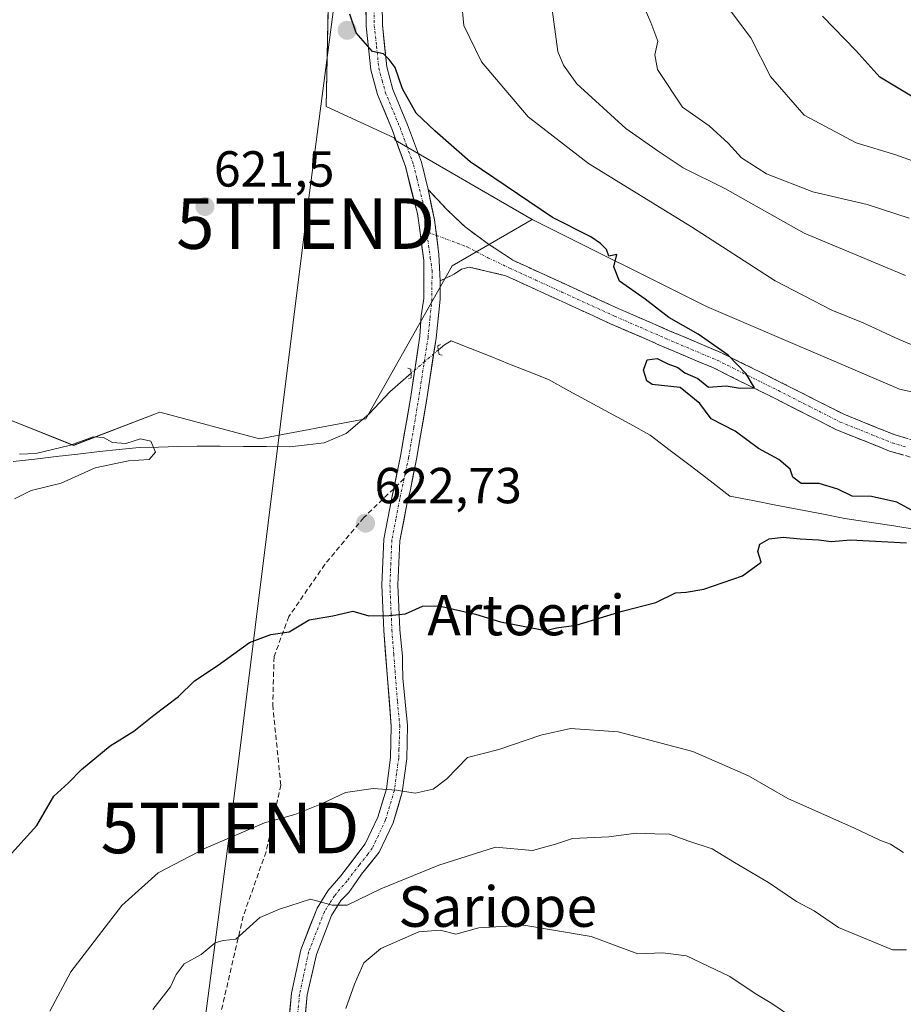
# Model space of a CAD drawing. Units: metres. Extents: x 624128 to 627572, y 4750374 to 4752750.
# Drawn here: x 625198 to 625373, y 4751921 to 4752116 of the extents above; entities that cross this region are included whole.
import ezdxf
from ezdxf.enums import TextEntityAlignment as Align

# ---------------------------------------------------------------- set-up
doc = ezdxf.new("R2010")
doc.units = ezdxf.units.M
doc.header["$MEASUREMENT"] = 0
for name, pattern in [('TRAZO_Y_PUNTO', [1, 0.5, -0.25, 0, -0.25]), ('TRAZOS2', [0.375, 0.25, -0.125]), ('TRAZOSX2', [1.5, 1, -0.5])]:
    doc.linetypes.add(name, pattern=pattern)
doc.layers.get('0').update_dxf_attribs({"lineweight": 5})
for name, color, linetype, lineweight in [('Arbolado forestal CxS', 92, 'Continuous', 0), ('Camino', 19, 'TRAZOSX2', 0), ('Camino Cxs', 19, 'Continuous', 0), ('Camino eje', 19, 'TRAZO_Y_PUNTO', 0), ('Carátula', 7, 'Continuous', 5), ('Corriente natural lineal', 142, 'Continuous', 13), ('Corriente natural lineal oculto', 19, 'TRAZO_Y_PUNTO', 13), ('Curva de nivel maestra', 36, 'Continuous', 30), ('Curva de nivel normal', 36, 'Continuous', 0), ('Pista', 135, 'Continuous', 13), ('Pista Cxs', 135, 'Continuous', 0), ('Pista eje', 135, 'TRAZO_Y_PUNTO', 0), ('Prado CxS', 92, 'Continuous', 0), ('Puente lineal', 2, 'TRAZOS2', 0), ('Punto de cota en terreno', 7, 'Continuous', 0), ('Rótulo de punto de cota en terreno', 19, 'Continuous', 0), ('Senda', 19, 'TRAZOSX2', 0), ('Tendido', 6, 'Continuous', 0), ('Texto cartográfico', 19, 'Continuous', 0), ('Torre de tendido puntual', 7, 'Continuous', 0)]:
    doc.layers.add(name, color=color, linetype=linetype, lineweight=lineweight)
doc.styles.add('Arial', font='txt', dxfattribs={"height": 0.2})

# ---------------------------------------------------------------- blocks, each defined once
blk = doc.blocks.new('*U152')
at = {"layer": 'Arbolado forestal CxS', "color": 92, "linetype": 'Continuous', "lineweight": 0}
blk.add_polyline3d([(625081.4335, 4751921.0597, 620.3135), (625083.9095, 4751927.7179, 620.2386), (625124.9507, 4752036.5011, 620.1996), (625136.8884, 4752068.8361, 621.3568), (625144.6305, 4752065.6627, 620.6317), (625148.5243, 4752064.0669, 620.5009), (625156.5611, 4752060.7727, 619.8344), (625180.2143, 4752069.9763, 619.9211), (625193.3549, 4752054.1981, 620.2772), (625195.9823, 4752037.1041, 620.5551), (625209.1233, 4752031.8451, 619.6585), (625226.2055, 4752038.4187, 621.0383), (625245.9171, 4752033.1595, 621.1993), (625266.9423, 4752037.1033, 621.573), (625284.0259, 4752067.3449, 623.5553), (625299.7953, 4752076.5495, 624.5091), (625334.2927, 4752059.2871, 625.6379), (625372.4753, 4752042.9535, 627.2294), (625414.4369, 4752033.6261, 628.4982)], dxfattribs=at)
blk = doc.blocks.new('*U160')
at = {"layer": 'Prado CxS', "color": 92, "linetype": 'Continuous', "lineweight": 0}
blk.add_polyline3d([(625260.3745, 4752162.0159, 622.8962), (625259.0589, 4752098.9021, 622.9635), (625272.5327, 4752092.6569, 623.9132), (625272.7097, 4752092.2197, 623.8916), (625299.7953, 4752076.5495, 624.5091), (625284.0259, 4752067.3449, 623.5553), (625266.9423, 4752037.1033, 621.573), (625245.9171, 4752033.1595, 621.1993), (625226.2055, 4752038.4187, 621.0383), (625209.1233, 4752031.8451, 619.6585), (625209.1233, 4752031.8451, 619.6585), (625195.9823, 4752037.1041, 620.5551), (625193.3549, 4752054.1981, 620.2772), (625180.2143, 4752069.9763, 619.9211), (625156.5611, 4752060.7727, 619.8344), (625148.5243, 4752064.0669, 620.5009), (625144.6305, 4752065.6627, 620.6317), (625136.8884, 4752068.8361, 621.3568), (625150.0449, 4752104.4725, 621.5013), (625158.0537, 4752126.2277, 621.6917)], dxfattribs=at)
blk = doc.blocks.new('*U197')
at = {"layer": 'Curva de nivel normal', "color": 36, "linetype": 'Continuous', "lineweight": 0}
for points in [[(625224.81, 4751920.25, 635), (625228.34, 4751924.7, 635), (625229.46, 4751927.13, 635), (625231.03, 4751929.26, 635), (625234.39, 4751931.08, 635), (625237.15, 4751933.44, 635), (625238.72, 4751933.88, 635), (625241.25, 4751934.16, 635), (625245.98, 4751938.44, 635), (625249.84, 4751940.08, 635), (625256, 4751942.06, 635), (625260.25, 4751940.89, 635), (625263.25, 4751940.88, 635), (625269.91, 4751944.12, 635), (625281.4, 4751948.81, 635), (625292.58, 4751952.37, 635), (625299.91, 4751951.67, 635), (625304.41, 4751952.93, 635), (625307.77, 4751954.06, 635), (625315, 4751954.4, 635), (625320.38, 4751955.1, 635), (625324.08, 4751954.96, 635), (625327.01, 4751954.89, 635), (625330.81, 4751953.54, 635), (625335.44, 4751951.99, 635), (625339.81, 4751949.3, 635), (625346.55, 4751945.38, 635), (625352.09, 4751941.58, 635), (625355.62, 4751939.77, 635), (625360.43, 4751936.45, 635), (625371.08, 4751932.04, 635), (625373.84, 4751932.05, 635)], [(625373.65, 4752065.47, 635), (625353.62, 4752073.8, 635), (625337.9, 4752082.68, 635), (625329.67, 4752086.73, 635), (625324.91, 4752089.91, 635), (625318.32, 4752094.53, 635), (625308.67, 4752103.4, 635), (625306.02, 4752107.08, 635), (625304.87, 4752109.78, 635), (625303.35, 4752121.54, 635)]]:
    blk.add_polyline3d(points, dxfattribs=at)
blk = doc.blocks.new('*U211')
at = {"layer": 'Curva de nivel normal', "color": 36, "linetype": 'Continuous', "lineweight": 0}
blk.add_polyline3d([(625376.68, 4752087.53, 645), (625371.71, 4752089.32, 645), (625363.91, 4752091.72, 645), (625353.58, 4752097.14, 645), (625346.98, 4752104.82, 645), (625343.05, 4752112.48, 645), (625338.64, 4752118.32, 645)], dxfattribs=at)
blk = doc.blocks.new('*U219')
at = {"layer": 'Curva de nivel maestra', "color": 36, "linetype": 'Continuous', "lineweight": 30}
blk.add_polyline3d([(625376.5, 4752099.96, 650), (625368.59, 4752104.66, 650), (625363.83, 4752109.99, 650), (625357.23, 4752116.74, 650)], dxfattribs=at)
blk = doc.blocks.new('5PATER')
at = {"layer": 'Carátula', "linetype": 'Continuous', "lineweight": 5}
h = blk.add_hatch(color=250, dxfattribs=at)
edge = h.paths.add_edge_path()
edge.add_ellipse((0, 0.01), major_axis=(-1.33, -1.34), ratio=0.999422, start_angle=0, end_angle=360)
blk = doc.blocks.new('5TTEND')
blk.add_text('5TTEND', height=10).set_placement((0, 0), align=Align.MIDDLE_CENTER)

msp = doc.modelspace()

# ---------------------------------------------------------------- linework, layer by layer
at = {"layer": 'Arbolado forestal CxS', "color": 92, "linetype": 'Continuous', "lineweight": 0}
for points in [[(625414.44, 4752033.63, 628.5), (625372.48, 4752042.95, 627.23), (625334.29, 4752059.29, 625.64), (625299.8, 4752076.55, 624.51), (625272.71, 4752092.22, 623.89), (625272.53, 4752092.66, 623.91), (625259.06, 4752098.9, 622.96), (625260.37, 4752162.02, 622.9), (625257.75, 4752185.68, 622.82), (625252.49, 4752198.83, 622.08), (625240.26, 4752211.13, 622.62), (625248.4, 4752217.09, 622.59), (625258.4, 4752227.09, 621.88), (625269.4, 4752239.09, 622.75), (625280.4, 4752249.09, 624.95), (625292.4, 4752258.09, 627.67), (625304.41, 4752267.09, 626.37), (625317.41, 4752273.09, 627.36), (625332.41, 4752277.09, 631.1), (625346.63, 4752279.69, 630.13), (625359.45, 4752281.46, 629.78), (625377.12, 4752285, 630.6)], [(625240.26, 4752211.13, 622.62), (625252.49, 4752198.83, 622.08), (625257.75, 4752185.68, 622.82), (625260.37, 4752162.02, 622.9), (625259.06, 4752098.9, 622.96), (625272.53, 4752092.66, 623.91), (625272.71, 4752092.22, 623.89), (625299.8, 4752076.55, 624.51)], [(625136.89, 4752068.84, 621.36), (625144.63, 4752065.66, 620.63), (625148.52, 4752064.07, 620.5), (625156.56, 4752060.77, 619.83), (625180.21, 4752069.98, 619.92), (625193.35, 4752054.2, 620.28), (625195.98, 4752037.1, 620.56), (625209.12, 4752031.85, 619.66), (625226.21, 4752038.42, 621.04), (625245.92, 4752033.16, 621.2), (625266.94, 4752037.1, 621.57), (625284.03, 4752067.34, 623.56), (625299.8, 4752076.55, 624.51)], [(625299.8, 4752076.55, 624.51), (625334.29, 4752059.29, 625.64), (625372.48, 4752042.95, 627.23), (625414.44, 4752033.63, 628.5), (625458.31, 4752023.04, 629.58), (625483.72, 4752021.89, 629.93), (625502.77, 4752024.52, 630.08), (625514.81, 4752030.29, 630.81), (625517.95, 4752037.29, 632.23)], [(625299.8, 4752076.55, 624.51), (625334.29, 4752059.29, 625.64), (625372.48, 4752042.95, 627.23), (625414.44, 4752033.63, 628.5), (625458.31, 4752023.04, 629.58), (625483.72, 4752021.89, 629.93), (625502.77, 4752024.52, 630.08), (625514.81, 4752030.29, 630.81), (625517.95, 4752037.29, 632.23)]]:
    msp.add_polyline3d(points, dxfattribs=at)
at = {"layer": 'Camino', "color": 19, "linetype": 'TRAZOSX2', "lineweight": 0}
for points in [[(625279.24, 4752082.45), (625282.81, 4752078.67), (625286.55, 4752075.06), (625291.19, 4752071.66), (625296.02, 4752068.46), (625306.42, 4752063.7), (625316.82, 4752058.93), (625326.94, 4752054.53), (625337.11, 4752050.22), (625349.26, 4752044.17), (625361.43, 4752038), (625371.58, 4752033.91), (625376.82, 4752032.4)], [(625376.04, 4752029.11), (625370.48, 4752030.72), (625360.03, 4752034.92), (625347.75, 4752041.16), (625335.69, 4752047.16), (625325.61, 4752051.43), (625315.44, 4752055.85), (625305.01, 4752060.63), (625294.61, 4752065.4), (625290.99, 4752066.26), (625287.38, 4752067.12), (625285.84, 4752066.69), (625284.37, 4752065.71), (625282.99, 4752065.05), (625281.62, 4752064.38)]]:
    msp.add_lwpolyline(points, dxfattribs=at)
at = {"layer": 'Camino Cxs', "color": 19, "linetype": 'Continuous', "lineweight": 0}
msp.add_lwpolyline([(625279.24, 4752082.45), (625280.53, 4752076.44), (625281.37, 4752069.61), (625281.62, 4752064.38)], dxfattribs=at)
msp.add_polyline3d([(625373.26, 4752029.92, 626.15), (625370.48, 4752030.72, 626.08), (625367, 4752032.12, 625.95), (625363.51, 4752033.52, 625.71), (625360.03, 4752034.92, 625.62), (625355.94, 4752037, 625.49), (625351.84, 4752039.08, 625.34), (625347.75, 4752041.16, 625.22), (625343.73, 4752043.16, 625), (625339.71, 4752045.16, 624.92), (625335.69, 4752047.16, 624.81), (625332.33, 4752048.58, 624.64), (625328.97, 4752050.01, 624.66), (625325.61, 4752051.43, 624.56), (625322.22, 4752052.9, 624.38), (625318.83, 4752054.38, 624.32), (625315.44, 4752055.85, 624.26), (625311.96, 4752057.44, 624.14), (625308.49, 4752059.04, 624.07), (625305.01, 4752060.63, 624.02), (625301.54, 4752062.22, 623.94), (625298.08, 4752063.81, 623.91), (625294.61, 4752065.4, 623.81), (625290.99, 4752066.26, 623.63), (625287.38, 4752067.12, 623.43), (625285.84, 4752066.69, 623.4), (625284.37, 4752065.71, 623.39), (625282.99, 4752065.05, 623.37), (625281.62, 4752064.38, 623.33), (625281.5, 4752067, 623.35), (625281.37, 4752069.61, 623.38), (625280.95, 4752073.03, 623.43), (625280.53, 4752076.44, 623.5), (625279.88, 4752079.45, 623.57), (625279.24, 4752082.45, 623.68), (625281.03, 4752080.56, 623.67), (625282.81, 4752078.67, 623.67), (625284.68, 4752076.87, 623.64), (625286.55, 4752075.06, 623.6), (625288.87, 4752073.36, 623.68), (625291.19, 4752071.66, 623.72), (625293.61, 4752070.06, 623.77), (625296.02, 4752068.46, 623.81), (625299.49, 4752066.87, 624.02), (625302.95, 4752065.29, 624.1), (625306.42, 4752063.7, 624.08), (625309.89, 4752062.11, 624.27), (625313.35, 4752060.52, 624.33), (625316.82, 4752058.93, 624.28), (625320.19, 4752057.46, 624.36), (625323.57, 4752056, 624.54), (625326.94, 4752054.53, 624.6), (625330.33, 4752053.09, 624.66), (625333.72, 4752051.66, 624.88), (625337.11, 4752050.22, 625), (625341.16, 4752048.2, 625.02), (625345.21, 4752046.19, 625.34), (625349.26, 4752044.17, 625.35), (625353.32, 4752042.11, 625.54), (625357.37, 4752040.06, 625.67), (625361.43, 4752038, 625.65), (625364.81, 4752036.64, 625.97), (625368.2, 4752035.27, 626.09), (625371.58, 4752033.91, 626.07), (625374.2, 4752033.16, 626.11)], dxfattribs=at)
at = {"layer": 'Camino eje', "color": 19, "linetype": 'TRAZO_Y_PUNTO', "lineweight": 0}
for points in [[(625278.97, 4752074.11), (625280.91, 4752073.38)], [(625280.91, 4752073.38), (625286.97, 4752071.09), (625291.09, 4752068.96), (625295.32, 4752066.93), (625300.52, 4752064.55), (625305.72, 4752062.17), (625316.13, 4752057.39), (625326.28, 4752052.98), (625336.4, 4752048.69), (625342.48, 4752045.67), (625348.51, 4752042.67), (625354.59, 4752039.58), (625360.73, 4752036.46), (625365.81, 4752034.42), (625371.03, 4752032.32), (625373.81, 4752031.51)]]:
    msp.add_lwpolyline(points, dxfattribs=at)
at = {"layer": 'Corriente natural lineal', "color": 142, "linetype": 'Continuous', "lineweight": 13}
for points in [[(625376.14, 4752015.13, 624.57), (625371.31, 4752015.89, 624.32), (625366.47, 4752016.64, 623.95), (625361.64, 4752017.39, 623.69), (625357.1, 4752018.27, 623.41), (625352.55, 4752019.15, 623.38), (625348.01, 4752020.03, 623.34), (625343.47, 4752020.91, 623.27), (625338.93, 4752021.79, 623.31), (625335, 4752024.81, 623.2), (625331.06, 4752027.83, 623.79), (625327.12, 4752030.85, 623.52), (625323.19, 4752033.87, 623.09), (625319.16, 4752036.07, 622.99), (625315.13, 4752038.27, 622.69), (625311.1, 4752040.46, 622.87), (625307.07, 4752042.66, 622.52), (625303.04, 4752044.86, 622.26), (625299.2, 4752046.39, 622.46), (625295.35, 4752047.93, 623.1), (625291.5, 4752049.47, 623.28), (625287.65, 4752051, 623.22), (625283.81, 4752052.54, 623.25), (625282.52, 4752051.75, 623.18), (625281.28, 4752050.71, 623.13)], [(625275.87, 4752046.1, 622.87), (625273.78, 4752044.26, 622.85), (625271.68, 4752042.42, 622.79), (625269.62, 4752040.23, 622.58), (625267.56, 4752038.05, 622.22), (625265.31, 4752036.11, 621.74), (625263.06, 4752034.16, 621.64), (625258.71, 4752032.31, 621.64), (625255.31, 4752031.94, 621.69), (625251.9, 4752031.56, 621.74), (625247.31, 4752031.59, 621.65), (625242.73, 4752031.62, 621.75), (625238.14, 4752031.65, 621.22), (625233.55, 4752031.68, 620.8), (625229.73, 4752031.59, 620.57), (625225.92, 4752031.49, 620.35), (625222.1, 4752031.4, 620.13), (625218.18, 4752031.02, 620.34), (625214.26, 4752030.63, 619.99), (625209.99, 4752030.13, 619.53), (625205.72, 4752029.63, 619.42), (625201.45, 4752029.13, 619.46), (625197.17, 4752028.63, 618.76)]]:
    msp.add_polyline3d(points, dxfattribs=at)
at = {"layer": 'Corriente natural lineal oculto', "color": 19, "linetype": 'TRAZO_Y_PUNTO', "lineweight": 13}
msp.add_polyline3d([(625281.28, 4752050.71, 623.13), (625278.57, 4752048.4, 622.96), (625275.87, 4752046.1, 622.87)], dxfattribs=at)
at = {"layer": 'Curva de nivel maestra', "color": 36, "linetype": 'Continuous', "lineweight": 30}
for points in [[(625375.71, 4752018.53, 625), (625371.94, 4752020.6, 625), (625366.91, 4752021.74, 625), (625363.07, 4752021.76, 625), (625360.29, 4752023.15, 625), (625356.58, 4752024.29, 625), (625353, 4752024.29, 625), (625351.38, 4752025.56, 625), (625350.86, 4752027.16, 625), (625348.62, 4752029.03, 625), (625344.58, 4752031.25, 625), (625339.96, 4752034.67, 625), (625335.2, 4752037.09, 625), (625332.95, 4752040.11, 625), (625329.11, 4752043.26, 625), (625323.54, 4752043.87, 625), (625322.49, 4752044.6, 625), (625321.81, 4752046.72, 625), (625322.59, 4752048.78, 625), (625324.54, 4752049.03, 625), (625326.64, 4752047.96, 625), (625328.65, 4752047.25, 625), (625330.02, 4752046.18, 625), (625332.58, 4752045.07, 625), (625334.7, 4752043.36, 625), (625338.18, 4752043.62, 625), (625340.93, 4752043.14, 625), (625343.76, 4752043.22, 625), (625342.12, 4752046, 625), (625338.59, 4752049.68, 625), (625332.65, 4752053.81, 625), (625326.85, 4752057.12, 625), (625322.15, 4752060.75, 625), (625317.07, 4752064.35, 625), (625315.99, 4752067.15, 625), (625316.58, 4752069.57, 625), (625314.98, 4752069.26, 625), (625314.49, 4752070.57, 625), (625313.33, 4752071.81, 625), (625311.44, 4752073.12, 625), (625303.85, 4752076.94, 625), (625287.58, 4752087.93, 625), (625280.6, 4752094.05, 625), (625276.87, 4752097.58, 625), (625274.2, 4752102.36, 625), (625272.76, 4752106.58, 625), (625271.55, 4752108.16, 625), (625270.4, 4752109.32, 625), (625268.25, 4752109.76, 625), (625265.04, 4752113.43, 625), (625263.79, 4752117.17, 625)], [(625194.99, 4751949.07, 625), (625201.86, 4751956.62, 625), (625205.26, 4751962.4, 625), (625208.17, 4751965.07, 625), (625210.72, 4751967.74, 625), (625216.37, 4751972.4, 625), (625221.07, 4751975.28, 625), (625225.03, 4751978.45, 625), (625229.91, 4751982.14, 625), (625233.04, 4751985.22, 625), (625237.74, 4751988.36, 625), (625243.96, 4751992.82, 625), (625248.14, 4751994.39, 625), (625251.78, 4751994.94, 625), (625255.73, 4751997.34, 625), (625260.4, 4751998.14, 625), (625264.34, 4751999.06, 625), (625267.51, 4751998.11, 625), (625271.55, 4751998.21, 625), (625274.8, 4751998.53, 625), (625278.15, 4752000.02, 625), (625281.4, 4752000.1, 625), (625288.62, 4751998.41, 625), (625293.54, 4751996.9, 625), (625302.54, 4751995.19, 625), (625304.61, 4751995.76, 625), (625308.5, 4751996.25, 625), (625317.64, 4751999.06, 625), (625324.25, 4752000.72, 625), (625328.18, 4752002.69, 625), (625330.28, 4752002.8, 625), (625333.74, 4752003.39, 625), (625341.4, 4752006.01, 625), (625345.12, 4752008.71, 625), (625344.48, 4752010.86, 625), (625344.85, 4752012.26, 625), (625346.71, 4752013.34, 625), (625349.46, 4752013.68, 625), (625352.83, 4752013.32, 625), (625356.43, 4752013.17, 625), (625359, 4752012.85, 625), (625362.76, 4752013.12, 625), (625373.87, 4752012.55, 625)]]:
    msp.add_polyline3d(points, dxfattribs=at)
at = {"layer": 'Curva de nivel normal', "color": 36, "linetype": 'Continuous', "lineweight": 0}
for points in [[(625374.35, 4752076.82, 640), (625366.09, 4752079.49, 640), (625355.33, 4752081.98, 640), (625346.16, 4752085.54, 640), (625341.2, 4752088.7, 640), (625338.6, 4752091.63, 640), (625334.82, 4752095.09, 640), (625329.55, 4752098.74, 640), (625324.61, 4752106.22, 640), (625324.1, 4752109.08, 640), (625324.66, 4752111.81, 640), (625323.32, 4752115.5, 640), (625320.8, 4752121.3, 640)], [(625384.1, 4752047.89, 630), (625372.38, 4752052.78, 630), (625365.25, 4752056.05, 630), (625359.08, 4752058.58, 630), (625347.89, 4752064.4, 630), (625331.3, 4752075.08, 630), (625310.99, 4752087.62, 630), (625299.06, 4752096.83, 630), (625289.81, 4752107.74, 630), (625286.3, 4752114.88, 630), (625285.86, 4752119.79, 630)], [(625198.46, 4752030.13, 620), (625201.71, 4752030.21, 620), (625208.56, 4752031.85, 620), (625213.01, 4752033.5, 620), (625215.06, 4752033.41, 620), (625216.81, 4752032.39, 620), (625219.5, 4752032.24, 620), (625222.39, 4752033.12, 620), (625224.44, 4752032.68, 620), (625225.35, 4752030.47, 620), (625224.08, 4752029.06, 620), (625219.97, 4752028.75, 620), (625213.44, 4752027.38, 620), (625206.72, 4752024.37, 620), (625200.75, 4752022.88, 620), (625197.44, 4752021.29, 620)], [(625204.42, 4751919.9, 630), (625208.6, 4751927.68, 630), (625218.69, 4751940.81, 630), (625225.86, 4751947.24, 630), (625235.34, 4751952.23, 630), (625246.91, 4751957.15, 630), (625252.89, 4751958.81, 630), (625258.15, 4751960.94, 630), (625262.89, 4751963.18, 630), (625268.36, 4751963.98, 630), (625273.02, 4751963.62, 630), (625276.69, 4751963.02, 630), (625280.25, 4751963.8, 630), (625282.96, 4751965.85, 630), (625287.02, 4751970.05, 630), (625293.2, 4751971.65, 630), (625301.56, 4751974.51, 630), (625307.39, 4751975.83, 630), (625316.81, 4751975.18, 630), (625331.58, 4751971.29, 630), (625342.6, 4751966.48, 630), (625350.4, 4751961.96, 630), (625363.57, 4751956.07, 630), (625368.54, 4751953.73, 630), (625370.7, 4751952.93, 630), (625373.28, 4751951.3, 630)], [(625263.01, 4751920.4, 640), (625264.71, 4751925.22, 640), (625266.56, 4751929.44, 640), (625269.91, 4751932.27, 640), (625277.43, 4751935.61, 640), (625281.65, 4751935.94, 640), (625284.76, 4751935.13, 640), (625289.31, 4751936.4, 640), (625298.17, 4751936.92, 640), (625311.48, 4751934.64, 640), (625320.74, 4751931.23, 640), (625325.64, 4751931.46, 640), (625330.34, 4751930.83, 640), (625338.92, 4751926.74, 640), (625343.9, 4751923.4, 640), (625347.23, 4751921.39, 640), (625350.92, 4751918.9, 640)]]:
    msp.add_polyline3d(points, dxfattribs=at)
at = {"layer": 'Pista', "color": 135, "linetype": 'Continuous', "lineweight": 13}
for points in [[(625279.24, 4752082.45), (625277.91, 4752087.84), (625275.18, 4752095.28), (625272.3, 4752102.26), (625271.09, 4752106.75), (625270.2, 4752115), (625270.11, 4752123.43), (625270.75, 4752135.04), (625271.2, 4752146.89), (625270.53, 4752159.14), (625269.39, 4752171.28), (625268, 4752182.33), (625265.77, 4752193.54), (625262.99, 4752200.44), (625258.61, 4752206.53), (625251.87, 4752213.41), (625244.48, 4752219.08), (625239.89, 4752222.18), (625239.42, 4752222.51)], [(625266.9, 4752123.5), (625267, 4752114.81), (625267.92, 4752106.16), (625269.26, 4752101.23), (625272.19, 4752094.12), (625274.75, 4752087), (625277.12, 4752077.7), (625277.53, 4752074.92), (625278.4, 4752068.4), (625278.37, 4752067.43), (625278.4, 4752060.9), (625277.89, 4752057.5), (625277.58, 4752053.42), (625277.49, 4752052.56), (625275.82, 4752041.53), (625273.81, 4752029.68), (625272.44, 4752023.27)], [(625254.09, 4751909.77), (625255.36, 4751923.1), (625257.16, 4751931.1), (625258.95, 4751935.74), (625260.17, 4751938.83), (625262.01, 4751941.77), (625263.54, 4751943.36), (625264.5, 4751944.67), (625266.1, 4751946.98), (625269.59, 4751951.33), (625272.33, 4751957.14), (625274.14, 4751963.21), (625275.03, 4751969.85), (625275.16, 4751976.4), (625274.24, 4751985.77), (625274.2, 4751988.68), (625274.18, 4751990.09), (625273.68, 4751995.38), (625273.29, 4752004.24), (625273.68, 4752012.92), (625275.2, 4752020.85), (625275.68, 4752022.8), (625276.96, 4752029.08), (625278.98, 4752041.02), (625280.83, 4752053.02), (625281.61, 4752060.74), (625281.62, 4752064.38)], [(625272.44, 4752023.27), (625272.06, 4752021.49), (625270.48, 4752013.3), (625270.08, 4752004.24), (625270.48, 4751995.18), (625271.22, 4751985.73), (625271.95, 4751976.3), (625271.83, 4751970.1), (625270.99, 4751963.89), (625269.32, 4751958.29), (625266.83, 4751953.01), (625261.99, 4751946.7), (625259.41, 4751943.67), (625257.29, 4751940.27), (625254.07, 4751932.03), (625252.24, 4751923.44), (625250.94, 4751910.11)]]:
    msp.add_lwpolyline(points, dxfattribs=at)
at = {"layer": 'Pista Cxs', "color": 135, "linetype": 'Continuous', "lineweight": 0}
msp.add_lwpolyline([(625279.24, 4752082.45), (625280.53, 4752076.44), (625281.37, 4752069.61), (625281.62, 4752064.38)], dxfattribs=at)
for points in [[(625251.81, 4751919, 638.7), (625252.24, 4751923.44, 637.97), (625253.16, 4751927.74, 637.38), (625254.07, 4751932.03, 636.76), (625255.68, 4751936.15, 636.04), (625257.29, 4751940.27, 635.23), (625259.41, 4751943.67, 634.43), (625261.99, 4751946.7, 633.8), (625264.41, 4751949.86, 632.97), (625266.83, 4751953.01, 632.12), (625268.08, 4751955.65, 631.66), (625269.32, 4751958.29, 631.16), (625270.16, 4751961.09, 630.5), (625270.99, 4751963.89, 629.86), (625271.41, 4751967, 629.28), (625271.83, 4751970.1, 628.75), (625271.89, 4751973.2, 628.25), (625271.95, 4751976.3, 627.73), (625271.59, 4751981.02, 627.02), (625271.22, 4751985.73, 626.38), (625270.85, 4751990.46, 625.77), (625270.48, 4751995.18, 625.25), (625270.28, 4751999.71, 624.78), (625270.08, 4752004.24, 624.23), (625270.28, 4752008.77, 623.83), (625270.48, 4752013.3, 623.21), (625271.27, 4752017.4, 623.24), (625272.06, 4752021.49, 623.21), (625272.94, 4752025.59, 623.01), (625273.81, 4752029.68, 622.83), (625274.48, 4752033.63, 622.83), (625275.15, 4752037.58, 622.89), (625275.82, 4752041.53, 622.91), (625276.38, 4752045.21, 622.89), (625276.93, 4752048.88, 622.9), (625277.49, 4752052.56, 623.03), (625277.58, 4752053.42, 623.05), (625277.89, 4752057.5, 623.03), (625278.4, 4752060.9, 623.09), (625278.39, 4752064.17, 623.14), (625278.37, 4752067.43, 623.15), (625278.4, 4752068.4, 623.15), (625277.97, 4752071.66, 623.21), (625277.53, 4752074.92, 623.28), (625277.12, 4752077.7, 623.35), (625275.93, 4752082.35, 623.54), (625274.75, 4752087, 623.65), (625273.47, 4752090.56, 623.73), (625272.19, 4752094.12, 623.94), (625270.73, 4752097.68, 624.28), (625269.26, 4752101.23, 624.49), (625268.59, 4752103.7, 624.53), (625267.92, 4752106.16, 624.62), (625267.46, 4752110.49, 624.95), (625267, 4752114.81, 625.42), (625266.95, 4752119.16, 625.6)], [(625270.16, 4752119.22, 625.64), (625270.2, 4752115, 625.5), (625270.65, 4752110.88, 625.16), (625271.09, 4752106.75, 624.77), (625272.3, 4752102.26, 624.65), (625273.74, 4752098.77, 624.57), (625275.18, 4752095.28, 624.3), (625276.55, 4752091.56, 624.07), (625277.91, 4752087.84, 623.89), (625278.58, 4752085.15, 623.79), (625279.24, 4752082.45, 623.68), (625279.24, 4752082.45, 623.68), (625279.88, 4752079.45, 623.57), (625280.53, 4752076.44, 623.5), (625280.95, 4752073.03, 623.43), (625281.37, 4752069.61, 623.38), (625281.5, 4752067, 623.35), (625281.62, 4752064.38, 623.33), (625281.61, 4752060.74, 623.28), (625281.22, 4752056.88, 623.21), (625280.83, 4752053.02, 623.16), (625280.21, 4752049.02, 623.05), (625279.6, 4752045.02, 622.87), (625278.98, 4752041.02, 622.8), (625278.31, 4752037.04, 622.87), (625277.63, 4752033.06, 623.01), (625276.96, 4752029.08, 623.1), (625276.32, 4752025.94, 623.23), (625275.68, 4752022.8, 623.36), (625275.2, 4752020.85, 623.45), (625274.44, 4752016.89, 623.6), (625273.68, 4752012.92, 623.71), (625273.49, 4752008.58, 624.13), (625273.29, 4752004.24, 624.39), (625273.49, 4751999.81, 624.77), (625273.68, 4751995.38, 625.2), (625273.93, 4751992.74, 625.48), (625274.18, 4751990.09, 625.78), (625274.2, 4751988.68, 625.94), (625274.24, 4751985.77, 626.31), (625274.7, 4751981.09, 626.91), (625275.16, 4751976.4, 627.61), (625275.1, 4751973.13, 628.16), (625275.03, 4751969.85, 628.64), (625274.59, 4751966.53, 629.22), (625274.14, 4751963.21, 629.85), (625273.24, 4751960.18, 630.49), (625272.33, 4751957.14, 631.1), (625270.96, 4751954.24, 631.63), (625269.59, 4751951.33, 632.29), (625267.85, 4751949.15, 632.8), (625266.1, 4751946.98, 633.36), (625264.5, 4751944.67, 633.98), (625263.54, 4751943.36, 634.31), (625262.01, 4751941.77, 634.69), (625260.17, 4751938.83, 635.25), (625258.95, 4751935.74, 636.03), (625257.16, 4751931.1, 636.8), (625256.26, 4751927.1, 637.33), (625255.36, 4751923.1, 637.91), (625254.93, 4751918.66, 638.65)]]:
    msp.add_polyline3d(points, dxfattribs=at)
at = {"layer": 'Pista eje', "color": 135, "linetype": 'TRAZO_Y_PUNTO', "lineweight": 0}
for points in [[(625252.82, 4752210.15), (625257.38, 4752205.5), (625261.58, 4752199.66), (625264.23, 4752193.08), (625266.42, 4752182.08), (625267.8, 4752171.11), (625268.93, 4752159.02), (625269.6, 4752146.88), (625269.15, 4752135.11), (625268.83, 4752129.31), (625268.51, 4752123.47), (625268.55, 4752119.25), (625268.6, 4752114.91), (625269.05, 4752110.78), (625269.51, 4752106.46), (625270.18, 4752103.99), (625270.78, 4752101.75), (625273.69, 4752094.7), (625275.01, 4752091.09), (625276.37, 4752087.37), (625277.04, 4752084.68), (625278.18, 4752080.08), (625278.97, 4752074.11)], [(625278.97, 4752074.11), (625279.03, 4752073.62), (625279.68, 4752068.97), (625280.02, 4752066.39), (625280.01, 4752060.82), (625279.62, 4752056.96), (625279.24, 4752053.22), (625277.4, 4752041.28), (625276.43, 4752035.35), (625275.39, 4752029.38), (625274.51, 4752025.27)], [(625274.51, 4752025.27), (625273.63, 4752021.17), (625272.87, 4752017.21), (625272.08, 4752013.11), (625271.88, 4752008.58), (625271.69, 4752004.24), (625272.08, 4751995.28), (625272.45, 4751990.56), (625273.18, 4751981.14), (625273.64, 4751976.41), (625273.55, 4751973.25), (625273.48, 4751971.7), (625273.43, 4751969.98), (625273.01, 4751966.87), (625272.57, 4751963.55), (625270.83, 4751957.72), (625268.21, 4751952.17), (625267.35, 4751950.96), (625265.66, 4751948.85), (625263.24, 4751945.69), (625260.71, 4751942.72), (625259.79, 4751941.25), (625258.73, 4751939.55), (625257.12, 4751935.43), (625255.62, 4751931.57), (625254.7, 4751927.27), (625253.83, 4751923.2), (625253.18, 4751916.53)]]:
    msp.add_lwpolyline(points, dxfattribs=at)
at = {"layer": 'Prado CxS', "color": 92, "linetype": 'Continuous', "lineweight": 0}
for points in [[(625240.26, 4752211.13, 622.62), (625252.49, 4752198.83, 622.08), (625257.75, 4752185.68, 622.82), (625260.37, 4752162.02, 622.9), (625259.06, 4752098.9, 622.96), (625272.53, 4752092.66, 623.91), (625272.71, 4752092.22, 623.89), (625299.8, 4752076.55, 624.51)], [(625136.89, 4752068.84, 621.36), (625144.63, 4752065.66, 620.63), (625148.52, 4752064.07, 620.5), (625156.56, 4752060.77, 619.83), (625180.21, 4752069.98, 619.92), (625193.35, 4752054.2, 620.28), (625195.98, 4752037.1, 620.56), (625209.12, 4752031.85, 619.66), (625226.21, 4752038.42, 621.04), (625245.92, 4752033.16, 621.2), (625266.94, 4752037.1, 621.57), (625284.03, 4752067.34, 623.56), (625299.8, 4752076.55, 624.51)]]:
    msp.add_polyline3d(points, dxfattribs=at)
at = {"layer": 'Puente lineal', "color": 2, "linetype": 'TRAZOS2', "lineweight": 0}
for points in [[(625281.68, 4752051.81, 623.16), (625281.14, 4752051.53, 623.14), (625281.42, 4752049.82, 623.11), (625282.01, 4752049.68, 623.1)], [(625275.24, 4752047.13, 622.85), (625275.8, 4752046.93, 622.86), (625275.87, 4752046.1, 622.87), (625275.92, 4752045.21, 622.88), (625275.35, 4752044.98, 622.87)]]:
    msp.add_polyline3d(points, dxfattribs=at)
at = {"layer": 'Senda', "color": 19, "linetype": 'TRAZOSX2', "lineweight": 0}
for points in [[(625274.51, 4752025.27), (625272.44, 4752023.27)], [(625272.44, 4752023.27), (625266.52, 4752017.55), (625258.84, 4752008.29), (625251.7, 4751997.97), (625248.79, 4751990.04), (625248.52, 4751980.51), (625250.11, 4751964.64), (625247.2, 4751951.41), (625242.7, 4751938.71), (625238.21, 4751919.39)]]:
    msp.add_lwpolyline(points, dxfattribs=at)
at = {"layer": 'Tendido', "color": 6, "linetype": 'Continuous', "lineweight": 0}
msp.add_polyline3d([(625336.94, 4752709.43, 627.02), (625329.55, 4752647.93, 628.04), (625323.85, 4752606.52, 629.51), (625319.34, 4752567.13, 631.03), (625314.49, 4752525.82, 632.89), (625309.54, 4752486.89, 631.27), (625304.2, 4752446.3, 629.79), (625298.62, 4752407.28, 628.11), (625293.18, 4752366.15, 626.26), (625280.73, 4752272.65, 622.26), (625268.81, 4752181.34, 624.04), (625255.03, 4752075.72, 622.5), (625240.08, 4751956.13, 629.69), (625229.89, 4751878.21, 641.41)], dxfattribs=at)

# ---------------------------------------------------------------- block references
at = {"layer": 'Arbolado forestal CxS', "color": 92, "linetype": 'Continuous', "lineweight": 0}
msp.add_blockref('*U152', (0, 0), dxfattribs=at)
at = {"layer": 'Curva de nivel maestra', "color": 36, "linetype": 'Continuous', "lineweight": 30}
msp.add_blockref('*U219', (0, 0), dxfattribs=at)
at = {"layer": 'Curva de nivel normal', "color": 36, "linetype": 'Continuous', "lineweight": 0}
for name in ['*U211', '*U197']:
    msp.add_blockref(name, (0, 0), dxfattribs=at)
at = {"layer": 'Prado CxS', "color": 92, "linetype": 'Continuous', "lineweight": 0}
msp.add_blockref('*U160', (0, 0), dxfattribs=at)
at = {"layer": 'Punto de cota en terreno', "linetype": 'Continuous', "lineweight": 0}
for p in [(625263.23, 4752113.95, 624.06), (625235.12, 4752079.09, 621.5), (625266.88, 4752016.44, 622.73)]:
    msp.add_blockref('5PATER', p, dxfattribs=at)
at = {"layer": 'Torre de tendido puntual', "linetype": 'Continuous', "lineweight": 0}
for p in [(625255.03, 4752075.72, 622.5), (625240.08, 4751956.13, 629.69)]:
    msp.add_blockref('5TTEND', p, dxfattribs=at)

# ---------------------------------------------------------------- texts
at = {"layer": 'Rótulo de punto de cota en terreno', "color": 19, "linetype": 'Continuous', "lineweight": 0, "style": 'Arial'}
for s, p in [('621,5', (625236.88, 4752080.85)), ('622,73', (625268.64, 4752018.2))]:
    msp.add_text(s, height=7, dxfattribs=at).set_placement(p, align=Align.BOTTOM_LEFT)
at = {"layer": 'Texto cartográfico', "color": 19, "linetype": 'Continuous', "lineweight": 0, "style": 'Arial'}
for s, p in [('Artoerri', (625298.65, 4751998.26)), ('Sariope', (625293.01, 4751940.58))]:
    msp.add_text(s, height=8, dxfattribs=at).set_placement(p, align=Align.MIDDLE_CENTER)

doc.saveas('drawing.dxf')
